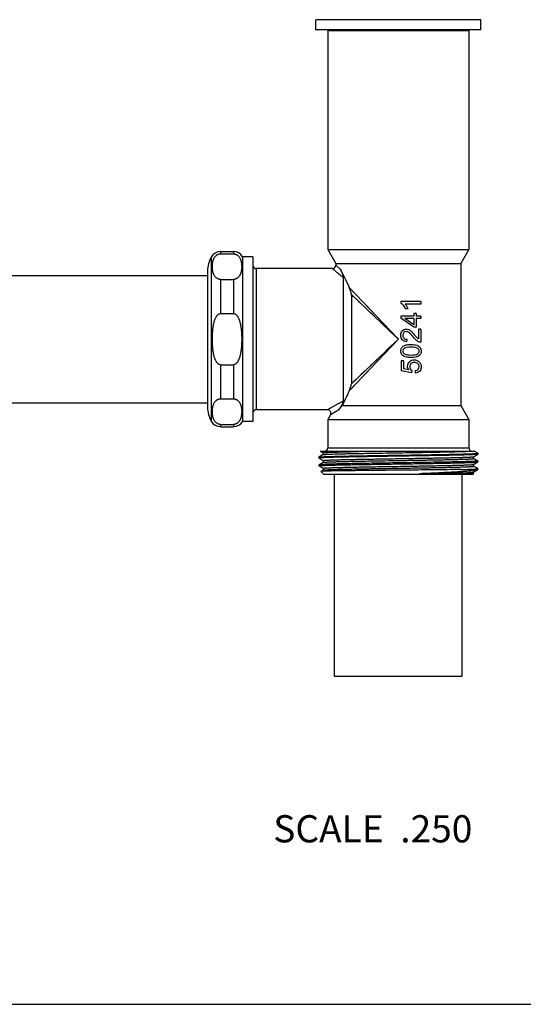
# Model space of a CAD drawing. Units: inches. Extents: x 0 to 11, y 0 to 8.5.
# Drawn here: x 4.4 to 5.9, y 0 to 2.9 of the extents above; entities that cross this region are included whole.
import ezdxf

# ---------------------------------------------------------------- set-up
doc = ezdxf.new("R2010")
doc.units = ezdxf.units.IN
doc.header["$LTSCALE"] = 0.605
doc.header["$MEASUREMENT"] = 0
doc.layers.get('0').update_dxf_attribs({"linetype": 'CONTINUOUS'})
doc.layers.add('ALL_FEATURES', color=7, linetype='CONTINUOUS')
doc.styles.get("Standard").update_dxf_attribs({"font": 'txt', "width": 0.8})

msp = doc.modelspace()

# ---------------------------------------------------------------- linework, layer by layer
at = {"color": 7, "linetype": 'Continuous'}
for p, q in [((5.3494, 2.865), (5.7644, 2.865)), ((5.3494, 2.865), (5.3494, 2.2208)), ((5.7644, 2.865), (5.7644, 2.2208)), ((5.3494, 2.2208), (5.7644, 2.2208)), ((5.3494, 2.2208), (5.3732, 2.1796)), ((5.7644, 2.2208), (5.7407, 2.1796)), ((5.3732, 2.1796), (5.7407, 2.1796)), ((5.3732, 2.1796), (5.3732, 2.1742)), ((5.3861, 2.1622), (5.3732, 2.1742)), ((5.7407, 2.1796), (5.7407, 1.7619)), ((4.3455, 2.1442), (4.9958, 2.1442)), ((5.3632, 2.1642), (5.1389, 2.1642)), ((5.1389, 2.1642), (5.1389, 1.7492)), ((5.3949, 2.1378), (5.3949, 1.7748)), ((5.5521, 1.9618), (5.4124, 2.1091)), ((5.4253, 2.0816), (5.4187, 2.0878)), ((5.5519, 1.9615), (5.4187, 2.0878)), ((5.4187, 2.0878), (5.4187, 1.8256)), ((5.4418, 2.0781), (5.4352, 2.0851)), ((5.4562, 2.0523), (5.4398, 2.0678)), ((5.6232, 2.0673), (5.5639, 2.0673)), ((5.5639, 2.0673), (5.5639, 2.0626)), ((5.6232, 2.06), (5.577, 2.06)), ((5.6232, 2.0673), (5.6232, 2.06)), ((5.5857, 2.0455), (5.5787, 2.0455)), ((5.609, 2.0326), (5.6024, 2.0326)), ((5.6024, 2.0326), (5.6024, 2.0246)), ((5.609, 2.0326), (5.609, 2.0246)), ((5.6024, 2.0246), (5.5642, 2.0246)), ((5.5642, 2.0246), (5.5642, 2.0187)), ((5.6024, 1.9918), (5.5642, 2.0187)), ((5.6024, 2.0174), (5.5758, 2.0174)), ((5.6024, 1.9989), (5.5758, 2.0174)), ((5.6024, 2.0174), (5.6024, 1.9989)), ((5.6232, 2.0246), (5.609, 2.0246)), ((5.6232, 2.0174), (5.609, 2.0174)), ((5.609, 2.0174), (5.609, 1.9918)), ((5.6232, 2.0246), (5.6232, 2.0174)), ((5.609, 1.9918), (5.6024, 1.9918)), ((5.6232, 1.9864), (5.6162, 1.9864)), ((5.6162, 1.9864), (5.6162, 1.9574)), ((5.6232, 1.9864), (5.6232, 1.9474)), ((5.4124, 1.8044), (5.5569, 1.9567)), ((5.4187, 1.8256), (5.5569, 1.9567)), ((5.5569, 1.9567), (5.5519, 1.9615)), ((5.5569, 1.9567), (5.5521, 1.9618)), ((5.5817, 1.9562), (5.581, 1.9488)), ((5.5719, 1.893), (5.565, 1.893)), ((5.565, 1.893), (5.565, 1.8636)), ((5.5719, 1.893), (5.5719, 1.8694)), ((5.4489, 1.8428), (5.4642, 1.859)), ((5.5953, 1.8579), (5.565, 1.8636)), ((5.5877, 1.8662), (5.5719, 1.8694)), ((5.5962, 1.8647), (5.5953, 1.8579)), ((5.6077, 1.8566), (5.6071, 1.8642)), ((5.4175, 1.8098), (5.4352, 1.8284)), ((5.4253, 1.8319), (5.4324, 1.8386)), ((4.3455, 1.7692), (4.9958, 1.7692)), ((5.3485, 1.7492), (5.1389, 1.7492)), ((5.3814, 1.7491), (5.3916, 1.7619)), ((5.3916, 1.7619), (5.7407, 1.7619)), ((5.7407, 1.7619), (5.7644, 1.7207)), ((5.3572, 1.7342), (5.3494, 1.7207)), ((5.3494, 1.7207), (5.7644, 1.7207)), ((5.3494, 1.7207), (5.3494, 1.6372)), ((5.7644, 1.7207), (5.7644, 1.6372)), ((5.327, 1.6272), (5.7802, 1.6272)), ((5.327, 1.6272), (5.3356, 1.6223)), ((5.3355, 1.6224), (5.3355, 1.6169)), ((5.3494, 1.6372), (5.7644, 1.6372)), ((5.4393, 1.626), (5.5054, 1.6272)), ((5.7906, 1.6212), (5.7802, 1.6272)), ((5.3356, 1.617), (5.3232, 1.6098)), ((5.3232, 1.6097), (5.3232, 1.6098)), ((5.3232, 1.6097), (5.3232, 1.6068)), ((5.3232, 1.6067), (5.3356, 1.5996)), ((5.3356, 1.5942), (5.3232, 1.5871)), ((5.3355, 1.5997), (5.3355, 1.5941)), ((5.7783, 1.6109), (5.7906, 1.618)), ((5.7906, 1.5985), (5.7783, 1.6056)), ((5.7783, 1.5882), (5.7906, 1.5953)), ((5.7784, 1.6055), (5.7784, 1.611)), ((5.7907, 1.6211), (5.7906, 1.6212)), ((5.7907, 1.6181), (5.7906, 1.618)), ((5.7906, 1.5953), (5.7907, 1.5954)), ((5.7907, 1.6211), (5.7907, 1.6181)), ((5.7907, 1.5984), (5.7907, 1.5954)), ((5.3232, 1.5871), (5.3232, 1.587)), ((5.3232, 1.587), (5.3232, 1.584)), ((5.3232, 1.5839), (5.3356, 1.5768)), ((5.3356, 1.5715), (5.3288, 1.5676)), ((5.3382, 1.5582), (5.3288, 1.5676)), ((5.3288, 1.5676), (5.3288, 1.5676)), ((5.3355, 1.5769), (5.3355, 1.5714)), ((5.7394, 1.5732), (5.7907, 1.5732)), ((5.7906, 1.5758), (5.7783, 1.5829)), ((5.7783, 1.5655), (5.7891, 1.5717)), ((5.7784, 1.5828), (5.7784, 1.5883)), ((5.7784, 1.5609), (5.7784, 1.5656)), ((5.7893, 1.5719), (5.7891, 1.5717)), ((5.7894, 1.5719), (5.7893, 1.5719)), ((5.7894, 1.5719), (5.7907, 1.5732)), ((5.7907, 1.5757), (5.7906, 1.5758)), ((5.7907, 1.5757), (5.7907, 1.5732)), ((5.7757, 1.5582), (5.3382, 1.5582)), ((5.3694, 0.9657), (5.3694, 1.5582)), ((5.7784, 1.5609), (5.6187, 1.5609)), ((5.7444, 0.9657), (5.7444, 1.5582)), ((5.7757, 1.5582), (5.7784, 1.5609)), ((5.3694, 0.9657), (5.7444, 0.9657)), ((0, 0), (11, 0))]:
    msp.add_line(p, q, dxfattribs=at)
for points in [[(5.4723, 2.0459), (5.4641, 2.0545), (5.4563, 2.0628)], [(5.4938, 2.0165), (5.4839, 2.026), (5.4742, 2.0351), (5.465, 2.0439), (5.4562, 2.0523)], [(5.4991, 2.0177), (5.4899, 2.0274), (5.4809, 2.0368)], [(5.5569, 1.9567), (5.5464, 1.9667), (5.5359, 1.9766), (5.5253, 1.9867), (5.5147, 1.9967), (5.5041, 2.0068)], [(5.5569, 1.9567), (5.5473, 1.9669), (5.5377, 1.9771), (5.528, 1.9872), (5.5182, 1.9975), (5.5085, 2.0077)], [(5.5043, 1.9068), (5.5149, 1.9168), (5.5255, 1.9269), (5.536, 1.9369), (5.5464, 1.9468), (5.5569, 1.9567)], [(5.5087, 1.9058), (5.5184, 1.9161), (5.5281, 1.9263), (5.5378, 1.9365), (5.5474, 1.9466), (5.5569, 1.9567)], [(5.4642, 1.859), (5.4724, 1.8676), (5.481, 1.8767), (5.49, 1.8861), (5.4992, 1.8958)], [(5.4743, 1.8784), (5.484, 1.8875), (5.4939, 1.897)], [(5.4478, 1.8533), (5.4562, 1.8612), (5.465, 1.8696)]]:
    msp.add_lwpolyline(points, dxfattribs=at)
for centre, start, end in [((5.3394, 2.865), 0, 8.6384), ((5.7744, 2.865), 171.3616, 180), ((5.1389, 2.1742), 180, 270), ((5.3632, 2.1742), 269.9985, 0.0015), ((5.1389, 1.7392), 90, 180), ((5.3485, 1.7392), 329.9982, 90.0016), ((5.3394, 1.6372), 270, 360), ((5.7744, 1.6372), 180, 262.5)]:
    msp.add_arc(centre, 0.01, start, end, dxfattribs=at)
for points, knots in [([(5.3949, 2.1378), (5.3926, 2.1396), (5.3882, 2.1432), (5.3829, 2.1476), (5.3791, 2.1508), (5.3764, 2.153), (5.374, 2.155), (5.3718, 2.1569), (5.3699, 2.1585), (5.3681, 2.16), (5.3669, 2.1611), (5.366, 2.1618), (5.3654, 2.1623), (5.3649, 2.1628), (5.3644, 2.1631), (5.364, 2.1635), (5.3637, 2.1637), (5.3635, 2.1639), (5.3634, 2.164), (5.3633, 2.1641), (5.3632, 2.1641), (5.3632, 2.1642), (5.3632, 2.1642), (5.3632, 2.1642), (5.3632, 2.1642), (5.3632, 2.1642)], [0, 0, 0, 0, 0.215244, 0.410047, 0.49893, 0.581679, 0.657942, 0.727364, 0.789603, 0.844331, 0.891232, 0.911661, 0.930034, 0.946319, 0.960483, 0.972502, 0.982363, 0.990055, 0.993083, 0.995565, 0.9975, 0.998884, 0.99937, 0.999718, 1, 1, 1, 1]), ([(5.3861, 2.1622), (5.3904, 2.1541), (5.3995, 2.1365), (5.408, 2.1187), (5.4124, 2.1091)], [0, 0, 0, 0, 0.463157, 1, 1, 1, 1]), ([(5.3861, 2.1622), (5.3872, 2.1602), (5.3887, 2.1571), (5.3905, 2.153), (5.3918, 2.1498), (5.3929, 2.1467), (5.3938, 2.1441), (5.3943, 2.1421), (5.3946, 2.1406), (5.3948, 2.1392), (5.3949, 2.1382), (5.3949, 2.1378)], [0, 0, 0, 0, 0.261836, 0.391877, 0.521066, 0.64861, 0.773079, 0.833437, 0.891918, 0.947801, 1, 1, 1, 1]), ([(5.4187, 2.0878), (5.4187, 2.0887), (5.4185, 2.0904), (5.4181, 2.0929), (5.4174, 2.0956), (5.4164, 2.0992), (5.4147, 2.1037), (5.4132, 2.1073), (5.4124, 2.1091)], [0, 0, 0, 0, 0.111136, 0.22911, 0.351497, 0.477033, 0.734853, 1, 1, 1, 1]), ([(5.4124, 1.8044), (5.4132, 1.8062), (5.4147, 1.8097), (5.4164, 1.8143), (5.4174, 1.8179), (5.4181, 1.8205), (5.4185, 1.8231), (5.4187, 1.8248), (5.4187, 1.8256)], [0, 0, 0, 0, 0.265148, 0.522968, 0.648503, 0.77089, 0.888864, 1, 1, 1, 1]), ([(5.4124, 1.8044), (5.409, 1.7968), (5.4022, 1.7826), (5.3951, 1.7685), (5.3916, 1.7619)], [0, 0, 0, 0, 0.523823, 1, 1, 1, 1]), ([(5.3485, 1.7492), (5.3485, 1.7492), (5.3486, 1.7492), (5.3486, 1.7493), (5.3487, 1.7493), (5.3488, 1.7494), (5.3489, 1.7494), (5.3491, 1.7496), (5.3494, 1.7498), (5.3499, 1.75), (5.3505, 1.7504), (5.3512, 1.7508), (5.352, 1.7513), (5.3529, 1.7518), (5.3543, 1.7526), (5.3563, 1.7537), (5.3589, 1.7552), (5.3618, 1.7569), (5.3651, 1.7588), (5.3686, 1.7607), (5.3724, 1.7629), (5.378, 1.7659), (5.3855, 1.77), (5.3917, 1.7732), (5.3949, 1.7748)], [0, 0, 0, 0, 0.000306, 0.00121, 0.002711, 0.004804, 0.007489, 0.010762, 0.019064, 0.029691, 0.042621, 0.057817, 0.075224, 0.094786, 0.116449, 0.165852, 0.222953, 0.287218, 0.358114, 0.435126, 0.51778, 0.605607, 0.794973, 1, 1, 1, 1]), ([(5.3949, 1.7748), (5.3949, 1.7744), (5.3948, 1.7735), (5.3945, 1.7721), (5.394, 1.7707), (5.3934, 1.7692), (5.3928, 1.7676), (5.3918, 1.7655), (5.3904, 1.7627), (5.3885, 1.7594), (5.3864, 1.7561), (5.3845, 1.7532), (5.3828, 1.7509), (5.3819, 1.7497), (5.3815, 1.7492)], [0, 0, 0, 0, 0.043033, 0.091598, 0.144188, 0.199823, 0.257835, 0.317786, 0.442407, 0.572417, 0.707686, 0.849256, 0.923205, 1, 1, 1, 1]), ([(5.3572, 1.7342), (5.3572, 1.7342), (5.3572, 1.7342), (5.3572, 1.7342), (5.3573, 1.7343), (5.3573, 1.7343), (5.3574, 1.7343), (5.3575, 1.7344), (5.3576, 1.7345), (5.3579, 1.7346), (5.3582, 1.7348), (5.3585, 1.735), (5.359, 1.7354), (5.3599, 1.7359), (5.361, 1.7366), (5.3623, 1.7374), (5.3638, 1.7384), (5.3654, 1.7394), (5.3673, 1.7405), (5.3693, 1.7418), (5.3723, 1.7436), (5.3763, 1.7461), (5.3797, 1.7481), (5.3814, 1.7491)], [0, 0, 0, 0, 0.00028, 0.001107, 0.002478, 0.004393, 0.006849, 0.009846, 0.017457, 0.027214, 0.039107, 0.053123, 0.069251, 0.107732, 0.154293, 0.208674, 0.270609, 0.339802, 0.415931, 0.498674, 0.587708, 0.783308, 1, 1, 1, 1]), ([(5.3355, 1.6224), (5.3355, 1.6224), (5.3355, 1.6224), (5.3355, 1.6225), (5.3356, 1.6225), (5.3357, 1.6226), (5.3359, 1.6226), (5.3362, 1.6227), (5.3365, 1.6227), (5.3368, 1.6228), (5.3374, 1.6229), (5.3383, 1.623), (5.3395, 1.6231), (5.3409, 1.6232), (5.3426, 1.6233), (5.3444, 1.6234), (5.3473, 1.6236), (5.3515, 1.6238), (5.357, 1.624), (5.3634, 1.6242), (5.3706, 1.6245), (5.3785, 1.6247), (5.3871, 1.6249), (5.3964, 1.6251), (5.4063, 1.6254), (5.4207, 1.6257), (5.4318, 1.6259), (5.4393, 1.626)], [0, 0, 0, 0, 0.000611, 0.001042, 0.001582, 0.003019, 0.004956, 0.007406, 0.010374, 0.013864, 0.017877, 0.027472, 0.039156, 0.052916, 0.068742, 0.08662, 0.106537, 0.152405, 0.206151, 0.267576, 0.336433, 0.412441, 0.495308, 0.584697, 0.680253, 0.781604, 1, 1, 1, 1]), ([(5.3356, 1.617), (5.3356, 1.617), (5.3358, 1.617), (5.3361, 1.6171), (5.3365, 1.6172), (5.337, 1.6173), (5.3376, 1.6174), (5.3387, 1.6175), (5.3403, 1.6176), (5.3425, 1.6178), (5.3451, 1.6179), (5.3482, 1.6181), (5.3516, 1.6182), (5.3555, 1.6184), (5.3615, 1.6186), (5.3698, 1.6189), (5.381, 1.6192), (5.3935, 1.6195), (5.4073, 1.6199), (5.4223, 1.6202), (5.4383, 1.6205), (5.4553, 1.6208), (5.4731, 1.6211), (5.4979, 1.6216), (5.53, 1.6221), (5.5688, 1.6227), (5.6072, 1.6234), (5.644, 1.624), (5.6781, 1.6246), (5.7085, 1.6252), (5.7309, 1.6258), (5.7462, 1.6262), (5.7556, 1.6265), (5.7633, 1.6269), (5.768, 1.6271), (5.77, 1.6272)], [0, 0, 0, 0, 0.000481, 0.0012, 0.002162, 0.00337, 0.004825, 0.006526, 0.010666, 0.015782, 0.021867, 0.02891, 0.036897, 0.045811, 0.055637, 0.077944, 0.103641, 0.132529, 0.164379, 0.198942, 0.235946, 0.2751, 0.316097, 0.358615, 0.446866, 0.537083, 0.626436, 0.712121, 0.791449, 0.861931, 0.921358, 0.946325, 0.967865, 0.985806, 1, 1, 1, 1]), ([(5.3232, 1.6098), (5.3233, 1.6099), (5.3235, 1.6099), (5.3239, 1.61), (5.3244, 1.6101), (5.325, 1.6102), (5.3258, 1.6103), (5.3271, 1.6104), (5.329, 1.6106), (5.3318, 1.6107), (5.3351, 1.6109), (5.3389, 1.6111), (5.3433, 1.6113), (5.3481, 1.6114), (5.3535, 1.6116), (5.3593, 1.6118), (5.368, 1.612), (5.3799, 1.6123), (5.3955, 1.6127), (5.4126, 1.613), (5.431, 1.6134), (5.4507, 1.6137), (5.4714, 1.6141), (5.4928, 1.6144), (5.5149, 1.6148), (5.5374, 1.6151), (5.56, 1.6155), (5.5827, 1.6158), (5.605, 1.6162), (5.627, 1.6165), (5.6482, 1.6169), (5.6686, 1.6172), (5.688, 1.6176), (5.7061, 1.6179), (5.7228, 1.6183), (5.7357, 1.6186), (5.7453, 1.6188), (5.7518, 1.619), (5.7578, 1.6192), (5.7634, 1.6193), (5.7684, 1.6195), (5.773, 1.6197), (5.7771, 1.6199), (5.7806, 1.62), (5.7836, 1.6202), (5.7861, 1.6204), (5.7878, 1.6205), (5.7889, 1.6207), (5.7895, 1.6207), (5.7899, 1.6208), (5.7902, 1.6209), (5.7904, 1.6209), (5.7905, 1.621), (5.7906, 1.621), (5.7907, 1.6211), (5.7907, 1.6211)], [0, 0, 0, 0, 0.00051, 0.001303, 0.002384, 0.003756, 0.005419, 0.007373, 0.012153, 0.018084, 0.025153, 0.033344, 0.042641, 0.053018, 0.064452, 0.076917, 0.090384, 0.120188, 0.153587, 0.190262, 0.229867, 0.272028, 0.316344, 0.362398, 0.409752, 0.45796, 0.506564, 0.555104, 0.603122, 0.650163, 0.69578, 0.739544, 0.781039, 0.819873, 0.855679, 0.888117, 0.902976, 0.916882, 0.9298, 0.9417, 0.952556, 0.96234, 0.97103, 0.978605, 0.985049, 0.990347, 0.994486, 0.99612, 0.997462, 0.998514, 0.998932, 0.999278, 0.999553, 0.999761, 1, 1, 1, 1]), ([(5.7906, 1.618), (5.7905, 1.618), (5.7903, 1.6179), (5.79, 1.6178), (5.7895, 1.6178), (5.7888, 1.6177), (5.788, 1.6176), (5.7867, 1.6175), (5.7848, 1.6173), (5.782, 1.6171), (5.7787, 1.617), (5.7749, 1.6168), (5.7705, 1.6166), (5.7657, 1.6164), (5.7604, 1.6163), (5.7545, 1.6161), (5.7458, 1.6158), (5.7339, 1.6155), (5.7183, 1.6152), (5.7012, 1.6148), (5.6828, 1.6145), (5.6631, 1.6141), (5.6425, 1.6138), (5.621, 1.6134), (5.5989, 1.6131), (5.5764, 1.6127), (5.5538, 1.6124), (5.5312, 1.612), (5.5088, 1.6117), (5.4868, 1.6113), (5.4656, 1.611), (5.4452, 1.6106), (5.4258, 1.6103), (5.4077, 1.6099), (5.391, 1.6096), (5.3781, 1.6093), (5.3686, 1.6091), (5.3621, 1.6089), (5.356, 1.6087), (5.3505, 1.6085), (5.3454, 1.6084), (5.3408, 1.6082), (5.3368, 1.608), (5.3332, 1.6078), (5.3302, 1.6077), (5.3281, 1.6075), (5.3266, 1.6074), (5.3257, 1.6073), (5.3249, 1.6072), (5.3243, 1.6071), (5.3239, 1.6071), (5.3236, 1.607), (5.3234, 1.6069), (5.3233, 1.6069), (5.3232, 1.6069), (5.3232, 1.6068), (5.3232, 1.6068)], [0, 0, 0, 0, 0.000509, 0.001301, 0.002383, 0.003755, 0.005418, 0.007372, 0.01215, 0.018081, 0.02515, 0.033341, 0.042636, 0.053013, 0.064448, 0.076912, 0.090378, 0.120183, 0.153581, 0.190255, 0.22986, 0.27202, 0.316337, 0.362391, 0.409746, 0.457953, 0.506558, 0.555098, 0.603117, 0.650157, 0.695776, 0.73954, 0.781036, 0.819871, 0.855676, 0.888116, 0.902975, 0.91688, 0.929799, 0.9417, 0.952554, 0.962339, 0.97103, 0.978605, 0.985048, 0.990347, 0.992562, 0.994487, 0.99612, 0.997462, 0.998514, 0.998931, 0.999277, 0.999553, 0.999761, 1, 1, 1, 1]), ([(5.7907, 1.5984), (5.7907, 1.5983), (5.7906, 1.5983), (5.7905, 1.5982), (5.7904, 1.5982), (5.7902, 1.5982), (5.7899, 1.5981), (5.7895, 1.598), (5.7889, 1.5979), (5.7881, 1.5979), (5.7872, 1.5978), (5.7858, 1.5976), (5.7836, 1.5975), (5.7806, 1.5973), (5.7771, 1.5971), (5.773, 1.597), (5.7684, 1.5968), (5.7634, 1.5966), (5.7578, 1.5964), (5.7518, 1.5963), (5.7453, 1.5961), (5.7357, 1.5958), (5.7228, 1.5956), (5.7061, 1.5952), (5.688, 1.5949), (5.6686, 1.5945), (5.6482, 1.5942), (5.627, 1.5938), (5.605, 1.5935), (5.5827, 1.5931), (5.56, 1.5928), (5.5374, 1.5924), (5.5149, 1.5921), (5.4928, 1.5917), (5.4714, 1.5914), (5.4507, 1.591), (5.431, 1.5907), (5.4126, 1.5903), (5.3955, 1.59), (5.3799, 1.5896), (5.368, 1.5893), (5.3593, 1.5891), (5.3535, 1.5889), (5.3481, 1.5887), (5.3433, 1.5885), (5.3389, 1.5884), (5.3351, 1.5882), (5.3318, 1.588), (5.329, 1.5878), (5.3271, 1.5877), (5.3258, 1.5876), (5.325, 1.5875), (5.3244, 1.5874), (5.3239, 1.5873), (5.3235, 1.5872), (5.3233, 1.5872), (5.3232, 1.5871)], [0, 0, 0, 0, 0.000239, 0.000447, 0.000723, 0.001069, 0.001486, 0.002538, 0.00388, 0.005513, 0.007437, 0.009653, 0.014951, 0.021394, 0.028969, 0.03766, 0.047444, 0.058299, 0.0702, 0.083118, 0.097022, 0.111882, 0.14432, 0.180126, 0.21896, 0.260455, 0.304218, 0.349835, 0.396875, 0.444894, 0.493436, 0.542042, 0.590251, 0.637605, 0.683658, 0.727974, 0.770135, 0.80974, 0.846416, 0.879814, 0.909619, 0.923084, 0.93555, 0.946984, 0.957361, 0.966656, 0.974849, 0.981917, 0.987848, 0.992627, 0.994582, 0.996245, 0.997616, 0.998697, 0.99949, 1, 1, 1, 1]), ([(5.3232, 1.584), (5.3232, 1.5841), (5.3232, 1.5841), (5.3233, 1.5842), (5.3234, 1.5842), (5.3236, 1.5843), (5.3239, 1.5843), (5.3243, 1.5844), (5.3249, 1.5845), (5.3257, 1.5846), (5.3266, 1.5847), (5.3281, 1.5848), (5.3302, 1.5849), (5.3332, 1.5851), (5.3368, 1.5853), (5.3408, 1.5855), (5.3454, 1.5856), (5.3505, 1.5858), (5.356, 1.586), (5.3621, 1.5862), (5.3686, 1.5863), (5.3781, 1.5866), (5.391, 1.5869), (5.4077, 1.5872), (5.4258, 1.5876), (5.4452, 1.5879), (5.4656, 1.5883), (5.4868, 1.5886), (5.5088, 1.589), (5.5312, 1.5893), (5.5538, 1.5897), (5.5764, 1.59), (5.5989, 1.5904), (5.621, 1.5907), (5.6425, 1.5911), (5.6631, 1.5914), (5.6828, 1.5918), (5.7012, 1.5921), (5.7183, 1.5925), (5.7339, 1.5928), (5.7458, 1.5931), (5.7545, 1.5934), (5.7604, 1.5935), (5.7657, 1.5937), (5.7705, 1.5939), (5.7749, 1.5941), (5.7787, 1.5942), (5.782, 1.5944), (5.7848, 1.5946), (5.7867, 1.5947), (5.788, 1.5949), (5.7888, 1.5949), (5.7895, 1.595), (5.79, 1.5951), (5.7903, 1.5952), (5.7905, 1.5953), (5.7906, 1.5953)], [0, 0, 0, 0, 0.000239, 0.000447, 0.000723, 0.001069, 0.001486, 0.002538, 0.00388, 0.005513, 0.007437, 0.009653, 0.014951, 0.021394, 0.028969, 0.03766, 0.047444, 0.058298, 0.070199, 0.083118, 0.097022, 0.111881, 0.14432, 0.180126, 0.21896, 0.260455, 0.304218, 0.349835, 0.396875, 0.444894, 0.493436, 0.542042, 0.590251, 0.637606, 0.683658, 0.727974, 0.770135, 0.80974, 0.846416, 0.879814, 0.909619, 0.923084, 0.93555, 0.946984, 0.957361, 0.966656, 0.974849, 0.981917, 0.987848, 0.992627, 0.994582, 0.996245, 0.997616, 0.998697, 0.99949, 1, 1, 1, 1]), ([(5.3355, 1.5997), (5.3355, 1.5997), (5.3355, 1.5998), (5.3356, 1.5998), (5.3357, 1.5998), (5.3359, 1.5999), (5.3361, 1.5999), (5.3366, 1.6), (5.3371, 1.6001), (5.3382, 1.6002), (5.3398, 1.6004), (5.3421, 1.6006), (5.345, 1.6007), (5.3483, 1.6009), (5.3522, 1.6011), (5.3565, 1.6013), (5.3613, 1.6014), (5.3666, 1.6016), (5.3723, 1.6018), (5.3784, 1.602), (5.3875, 1.6022), (5.3997, 1.6025), (5.4155, 1.6028), (5.4327, 1.6032), (5.451, 1.6035), (5.4703, 1.6039), (5.4904, 1.6042), (5.5112, 1.6046), (5.5324, 1.6049), (5.5609, 1.6054), (5.5894, 1.6059), (5.6174, 1.6063), (5.6378, 1.6067), (5.6573, 1.607), (5.676, 1.6074), (5.6935, 1.6077), (5.7097, 1.6081), (5.7244, 1.6084), (5.7357, 1.6087), (5.744, 1.609), (5.7495, 1.6092), (5.7546, 1.6093), (5.7592, 1.6095), (5.7633, 1.6097), (5.7669, 1.6099), (5.7701, 1.61), (5.7727, 1.6102), (5.7746, 1.6104), (5.7758, 1.6105), (5.7766, 1.6106), (5.7772, 1.6106), (5.7777, 1.6107), (5.778, 1.6108), (5.7782, 1.6109), (5.7783, 1.6109)], [0, 0, 0, 0, 0.000248, 0.000458, 0.000735, 0.001082, 0.0015, 0.002553, 0.003895, 0.005528, 0.009666, 0.01496, 0.021399, 0.028967, 0.037651, 0.047427, 0.058271, 0.070162, 0.083069, 0.096962, 0.111807, 0.144219, 0.179993, 0.218796, 0.260258, 0.303989, 0.349575, 0.396584, 0.444573, 0.493087, 0.589856, 0.637197, 0.683241, 0.727555, 0.769718, 0.809333, 0.846024, 0.879446, 0.909281, 0.922766, 0.93525, 0.946706, 0.957107, 0.966428, 0.974646, 0.981744, 0.987706, 0.992517, 0.994488, 0.996168, 0.997558, 0.998658, 0.99947, 1, 1, 1, 1]), ([(5.3356, 1.5942), (5.3356, 1.5943), (5.3358, 1.5943), (5.3362, 1.5944), (5.3366, 1.5945), (5.3372, 1.5946), (5.338, 1.5947), (5.3392, 1.5948), (5.3411, 1.595), (5.3437, 1.5951), (5.3469, 1.5953), (5.3505, 1.5955), (5.3546, 1.5956), (5.3592, 1.5958), (5.3643, 1.596), (5.3698, 1.5962), (5.3781, 1.5964), (5.3894, 1.5967), (5.4042, 1.5971), (5.4204, 1.5974), (5.4379, 1.5978), (5.4565, 1.5981), (5.4761, 1.5985), (5.4964, 1.5988), (5.5245, 1.5993), (5.5529, 1.5997), (5.5815, 1.6002), (5.6027, 1.6006), (5.6234, 1.6009), (5.6435, 1.6013), (5.6629, 1.6016), (5.6812, 1.602), (5.6983, 1.6023), (5.7141, 1.6027), (5.7264, 1.603), (5.7354, 1.6032), (5.7415, 1.6034), (5.7473, 1.6035), (5.7525, 1.6037), (5.7573, 1.6039), (5.7616, 1.6041), (5.7655, 1.6042), (5.7688, 1.6044), (5.7717, 1.6046), (5.774, 1.6048), (5.7756, 1.6049), (5.7767, 1.605), (5.7773, 1.6051), (5.7777, 1.6052), (5.7779, 1.6053), (5.7781, 1.6053), (5.7782, 1.6054), (5.7783, 1.6054), (5.7784, 1.6055), (5.7784, 1.6055)], [0, 0, 0, 0, 0.00053, 0.001342, 0.002441, 0.003831, 0.005511, 0.007482, 0.012294, 0.018255, 0.025352, 0.033572, 0.042893, 0.053293, 0.064749, 0.077234, 0.090718, 0.120554, 0.153976, 0.190667, 0.230282, 0.272445, 0.316758, 0.362803, 0.410143, 0.506913, 0.555427, 0.603416, 0.650425, 0.696011, 0.739742, 0.781204, 0.820006, 0.855782, 0.888192, 0.903038, 0.916932, 0.929839, 0.941728, 0.952574, 0.96235, 0.971032, 0.978601, 0.985041, 0.990335, 0.994472, 0.996105, 0.997448, 0.998501, 0.998919, 0.999266, 0.999543, 0.999753, 1, 1, 1, 1]), ([(5.7394, 1.5732), (5.7313, 1.5731), (5.714, 1.5729), (5.6864, 1.5725), (5.6559, 1.5722), (5.6232, 1.5718), (5.589, 1.5715), (5.5542, 1.5711), (5.5195, 1.5708), (5.4856, 1.5704), (5.4584, 1.5702), (5.4376, 1.5699), (5.4231, 1.5697), (5.4093, 1.5696), (5.3964, 1.5694), (5.3845, 1.5692), (5.3735, 1.569), (5.3637, 1.5689), (5.355, 1.5687), (5.3485, 1.5685), (5.3439, 1.5684), (5.3409, 1.5683), (5.3383, 1.5683), (5.3359, 1.5682), (5.3339, 1.5681), (5.3323, 1.568), (5.3311, 1.5679), (5.3303, 1.5679), (5.3299, 1.5678), (5.3295, 1.5678), (5.3292, 1.5677), (5.329, 1.5677), (5.3289, 1.5676), (5.3288, 1.5676)], [0, 0, 0, 0, 0.059024, 0.126714, 0.201531, 0.281784, 0.365642, 0.451187, 0.536447, 0.61945, 0.69827, 0.735532, 0.77107, 0.804673, 0.836144, 0.865295, 0.891956, 0.915966, 0.937185, 0.955483, 0.963503, 0.970753, 0.977221, 0.982899, 0.987778, 0.991851, 0.995112, 0.996436, 0.997555, 0.99847, 0.999182, 0.99969, 1, 1, 1, 1]), ([(5.3355, 1.5769), (5.3355, 1.577), (5.3355, 1.577), (5.3356, 1.5771), (5.3357, 1.5771), (5.3359, 1.5772), (5.3361, 1.5772), (5.3366, 1.5773), (5.3371, 1.5774), (5.3382, 1.5775), (5.3398, 1.5777), (5.3421, 1.5778), (5.345, 1.578), (5.3483, 1.5782), (5.3522, 1.5784), (5.3565, 1.5785), (5.3613, 1.5787), (5.3666, 1.5789), (5.3723, 1.5791), (5.3784, 1.5792), (5.3875, 1.5795), (5.3997, 1.5798), (5.4155, 1.5801), (5.4327, 1.5805), (5.451, 1.5808), (5.4703, 1.5812), (5.4904, 1.5815), (5.5112, 1.5819), (5.5324, 1.5822), (5.5609, 1.5827), (5.5894, 1.5831), (5.6174, 1.5836), (5.6378, 1.584), (5.6573, 1.5843), (5.676, 1.5847), (5.6935, 1.585), (5.7097, 1.5854), (5.7244, 1.5857), (5.7357, 1.586), (5.744, 1.5863), (5.7495, 1.5864), (5.7546, 1.5866), (5.7592, 1.5868), (5.7633, 1.587), (5.7669, 1.5871), (5.7701, 1.5873), (5.7727, 1.5875), (5.7746, 1.5876), (5.7758, 1.5878), (5.7766, 1.5878), (5.7772, 1.5879), (5.7777, 1.588), (5.778, 1.5881), (5.7782, 1.5882), (5.7783, 1.5882)], [0, 0, 0, 0, 0.000247, 0.000457, 0.000734, 0.001081, 0.001499, 0.002552, 0.003895, 0.005528, 0.009665, 0.014959, 0.021399, 0.028968, 0.03765, 0.047426, 0.058272, 0.070161, 0.083068, 0.096961, 0.111808, 0.144218, 0.179994, 0.218796, 0.260258, 0.303989, 0.349575, 0.396584, 0.444573, 0.493087, 0.589857, 0.637197, 0.683242, 0.727555, 0.769719, 0.809333, 0.846025, 0.879446, 0.909282, 0.922766, 0.935251, 0.946707, 0.957107, 0.966428, 0.974648, 0.981745, 0.987706, 0.992518, 0.994489, 0.99617, 0.997559, 0.998658, 0.99947, 1, 1, 1, 1]), ([(5.3356, 1.5715), (5.3356, 1.5715), (5.3358, 1.5716), (5.3362, 1.5717), (5.3366, 1.5718), (5.3372, 1.5719), (5.338, 1.5719), (5.3392, 1.5721), (5.3411, 1.5722), (5.3437, 1.5724), (5.3469, 1.5726), (5.3505, 1.5727), (5.3546, 1.5729), (5.3592, 1.5731), (5.3643, 1.5733), (5.3698, 1.5734), (5.3781, 1.5737), (5.3894, 1.574), (5.4042, 1.5743), (5.4204, 1.5747), (5.4379, 1.575), (5.4565, 1.5754), (5.4761, 1.5757), (5.4964, 1.5761), (5.5245, 1.5766), (5.5529, 1.577), (5.5815, 1.5775), (5.6027, 1.5778), (5.6234, 1.5782), (5.6435, 1.5785), (5.6629, 1.5789), (5.6812, 1.5792), (5.6983, 1.5796), (5.7141, 1.5799), (5.7264, 1.5802), (5.7354, 1.5805), (5.7415, 1.5806), (5.7473, 1.5808), (5.7525, 1.581), (5.7573, 1.5812), (5.7616, 1.5813), (5.7655, 1.5815), (5.7688, 1.5817), (5.7717, 1.5819), (5.774, 1.582), (5.7756, 1.5822), (5.7767, 1.5823), (5.7773, 1.5824), (5.7777, 1.5825), (5.7779, 1.5825), (5.7781, 1.5826), (5.7782, 1.5826), (5.7783, 1.5827), (5.7784, 1.5827), (5.7784, 1.5828)], [0, 0, 0, 0, 0.00053, 0.001342, 0.002442, 0.003832, 0.005512, 0.007483, 0.012294, 0.018256, 0.025354, 0.033572, 0.042893, 0.053294, 0.06475, 0.077234, 0.090718, 0.120554, 0.153976, 0.190667, 0.230282, 0.272445, 0.316759, 0.362803, 0.410144, 0.506913, 0.555427, 0.603416, 0.650425, 0.696011, 0.739741, 0.781204, 0.820007, 0.855781, 0.888193, 0.903038, 0.916931, 0.929838, 0.941729, 0.952574, 0.962349, 0.971033, 0.978601, 0.98504, 0.990334, 0.994473, 0.996105, 0.997448, 0.9985, 0.998918, 0.999265, 0.999542, 0.999752, 1, 1, 1, 1]), ([(5.7891, 1.5717), (5.789, 1.5716), (5.7887, 1.5715), (5.7881, 1.5713), (5.7871, 1.571), (5.7857, 1.5707), (5.7839, 1.5704), (5.7818, 1.57), (5.7783, 1.5696), (5.7732, 1.569), (5.766, 1.5683), (5.7576, 1.5677), (5.748, 1.567), (5.7372, 1.5663), (5.7253, 1.5657), (5.7124, 1.565), (5.6986, 1.5643), (5.6785, 1.5634), (5.6518, 1.5622), (5.63, 1.5614), (5.6187, 1.5609)], [0, 0, 0, 0, 0.002149, 0.004759, 0.011401, 0.019979, 0.030511, 0.042997, 0.057428, 0.092061, 0.134257, 0.183786, 0.240383, 0.303714, 0.373418, 0.449077, 0.530241, 0.616402, 0.801589, 1, 1, 1, 1]), ([(5.6187, 1.5609), (5.6295, 1.5611), (5.6456, 1.5614), (5.6665, 1.5618), (5.6813, 1.562), (5.6952, 1.5623), (5.7084, 1.5626), (5.7206, 1.5629), (5.7317, 1.5632), (5.7418, 1.5635), (5.7508, 1.5637), (5.7575, 1.564), (5.7622, 1.5642), (5.7653, 1.5643), (5.7681, 1.5645), (5.7705, 1.5646), (5.7727, 1.5647), (5.7744, 1.5649), (5.7757, 1.565), (5.7766, 1.5651), (5.7771, 1.5652), (5.7775, 1.5653), (5.7778, 1.5653), (5.7781, 1.5654), (5.7782, 1.5654), (5.7783, 1.5655)], [0, 0, 0, 0, 0.204067, 0.300944, 0.393533, 0.481288, 0.563675, 0.640176, 0.710312, 0.773654, 0.829807, 0.878433, 0.899822, 0.91922, 0.936598, 0.951931, 0.965191, 0.97636, 0.985428, 0.989171, 0.992386, 0.995072, 0.997231, 0.998869, 1, 1, 1, 1]), ([(5.7394, 1.5732), (5.7433, 1.5733), (5.7506, 1.5735), (5.7595, 1.5738), (5.7658, 1.574), (5.77, 1.5741), (5.7739, 1.5743), (5.7773, 1.5744), (5.7804, 1.5746), (5.7831, 1.5747), (5.7853, 1.5749), (5.7872, 1.575), (5.7887, 1.5752), (5.7896, 1.5753), (5.7901, 1.5754), (5.7903, 1.5755), (5.7904, 1.5755), (5.7905, 1.5755), (5.7906, 1.5756), (5.7907, 1.5756), (5.7907, 1.5757)], [0, 0, 0, 0, 0.226856, 0.427052, 0.516596, 0.598882, 0.673783, 0.741174, 0.800931, 0.852962, 0.897185, 0.933521, 0.961902, 0.98231, 0.989539, 0.992418, 0.994813, 0.996734, 0.998202, 1, 1, 1, 1])]:
    msp.add_open_spline(points, degree=3, knots=knots, dxfattribs=at)
for points in [[(5.5718, 2.0562), (5.5691, 2.0592), (5.5665, 2.0613), (5.5639, 2.0626)], [(5.577, 2.06), (5.5787, 2.0583), (5.5803, 2.056), (5.582, 2.0532)], [(5.5787, 2.0455), (5.5768, 2.0496), (5.5745, 2.0531), (5.5718, 2.0562)], [(5.582, 2.0532), (5.5837, 2.0503), (5.5849, 2.0478), (5.5857, 2.0455)], [(5.5639, 1.9679), (5.5639, 1.9735), (5.5655, 1.9781), (5.5686, 1.9814)], [(5.5686, 1.9814), (5.5718, 1.9847), (5.5757, 1.9863), (5.5803, 1.9863)], [(5.5729, 1.9758), (5.5709, 1.9737), (5.5699, 1.971), (5.5699, 1.9677)], [(5.5801, 1.9789), (5.5773, 1.9789), (5.5749, 1.9778), (5.5729, 1.9758)], [(5.5889, 1.9755), (5.5858, 1.9777), (5.5829, 1.9789), (5.5801, 1.9789)], [(5.5803, 1.9863), (5.5827, 1.9863), (5.585, 1.9858), (5.5873, 1.9849)], [(5.5873, 1.9849), (5.5896, 1.9839), (5.592, 1.9823), (5.5945, 1.98)], [(5.6013, 1.9625), (5.5961, 1.9689), (5.5919, 1.9732), (5.5889, 1.9755)], [(5.5945, 1.98), (5.597, 1.9778), (5.6005, 1.9741), (5.6048, 1.9689)], [(5.5683, 1.9545), (5.5654, 1.9578), (5.5639, 1.9623), (5.5639, 1.9679)], [(5.581, 1.9488), (5.5754, 1.9492), (5.5712, 1.9512), (5.5683, 1.9545)], [(5.5699, 1.9677), (5.5699, 1.9642), (5.571, 1.9615), (5.5731, 1.9594)], [(5.5731, 1.9594), (5.5751, 1.9573), (5.578, 1.9562), (5.5817, 1.9562)], [(5.5801, 1.9396), (5.5836, 1.9405), (5.5882, 1.9409), (5.5941, 1.9409)], [(5.5941, 1.9409), (5.601, 1.9409), (5.6066, 1.9402), (5.6108, 1.9388)], [(5.6103, 1.953), (5.6077, 1.9552), (5.6047, 1.9583), (5.6013, 1.9625)], [(5.6048, 1.9689), (5.6085, 1.9645), (5.611, 1.9617), (5.6123, 1.9605)], [(5.6181, 1.9482), (5.6155, 1.9492), (5.6129, 1.9508), (5.6103, 1.953)], [(5.6123, 1.9605), (5.6136, 1.9593), (5.6149, 1.9583), (5.6162, 1.9574)], [(5.6232, 1.9474), (5.6214, 1.9473), (5.6197, 1.9476), (5.6181, 1.9482)], [(5.5639, 1.9217), (5.5639, 1.9248), (5.5646, 1.9276), (5.5659, 1.93)], [(5.5674, 1.911), (5.5651, 1.9138), (5.5639, 1.9174), (5.5639, 1.9217)], [(5.5659, 1.93), (5.5671, 1.9324), (5.5689, 1.9344), (5.5714, 1.9359)], [(5.5747, 1.9301), (5.5715, 1.9278), (5.5699, 1.925), (5.5699, 1.9216)], [(5.5699, 1.9216), (5.5699, 1.9183), (5.5713, 1.9156), (5.5741, 1.9137)], [(5.5714, 1.9359), (5.5738, 1.9375), (5.5767, 1.9387), (5.5801, 1.9396)], [(5.5741, 1.9137), (5.5778, 1.9112), (5.5844, 1.9099), (5.5941, 1.9099)], [(5.5941, 1.9335), (5.5844, 1.9335), (5.5779, 1.9323), (5.5747, 1.9301)], [(5.6134, 1.9301), (5.6102, 1.9323), (5.6037, 1.9335), (5.5941, 1.9335)], [(5.5941, 1.9099), (5.6038, 1.9099), (5.6102, 1.911), (5.6134, 1.9133)], [(5.6108, 1.9388), (5.6151, 1.9374), (5.6184, 1.9352), (5.6207, 1.9324)], [(5.6182, 1.9217), (5.6182, 1.925), (5.6166, 1.9278), (5.6134, 1.9301)], [(5.6134, 1.9133), (5.6166, 1.9156), (5.6182, 1.9184), (5.6182, 1.9217)], [(5.6242, 1.9217), (5.6242, 1.916), (5.6222, 1.9115), (5.6181, 1.9083)], [(5.6207, 1.9324), (5.623, 1.9296), (5.6242, 1.926), (5.6242, 1.9217)], [(5.5772, 1.9046), (5.573, 1.9061), (5.5697, 1.9082), (5.5674, 1.911)], [(5.5941, 1.9025), (5.5871, 1.9025), (5.5815, 1.9032), (5.5772, 1.9046)], [(5.584, 1.8774), (5.584, 1.8825), (5.5859, 1.8869), (5.5894, 1.8904)], [(5.5894, 1.8904), (5.593, 1.894), (5.5976, 1.8957), (5.6032, 1.8957)], [(5.594, 1.8846), (5.5916, 1.8822), (5.5904, 1.8792), (5.5904, 1.8755)], [(5.6038, 1.8881), (5.5997, 1.8881), (5.5964, 1.8869), (5.594, 1.8846)], [(5.6181, 1.9083), (5.6131, 1.9044), (5.6052, 1.9025), (5.5941, 1.9025)], [(5.6032, 1.8957), (5.6085, 1.8957), (5.6131, 1.8942), (5.617, 1.8911)], [(5.6143, 1.8845), (5.6116, 1.8869), (5.6081, 1.8881), (5.6038, 1.8881)], [(5.6182, 1.8756), (5.6182, 1.879), (5.6169, 1.882), (5.6143, 1.8845)], [(5.617, 1.8911), (5.6218, 1.8873), (5.6242, 1.8821), (5.6242, 1.8756)], [(5.5877, 1.8662), (5.5853, 1.8698), (5.584, 1.8735), (5.584, 1.8774)], [(5.5904, 1.8755), (5.5904, 1.8731), (5.591, 1.871), (5.592, 1.8691)], [(5.592, 1.8691), (5.5931, 1.8673), (5.5945, 1.8658), (5.5962, 1.8647)], [(5.6071, 1.8642), (5.6108, 1.8648), (5.6136, 1.8661), (5.6154, 1.8681)], [(5.6197, 1.8624), (5.6167, 1.859), (5.6127, 1.8571), (5.6077, 1.8566)], [(5.6154, 1.8681), (5.6173, 1.8702), (5.6182, 1.8727), (5.6182, 1.8756)], [(5.6242, 1.8756), (5.6242, 1.8702), (5.6227, 1.8658), (5.6197, 1.8624)]]:
    msp.add_open_spline(points, degree=3, dxfattribs=at)
at = {"layer": 'ALL_FEATURES', "color": 7, "linetype": 'Continuous'}
for p, q in [((5.7994, 2.8965), (5.3144, 2.8965)), ((5.3144, 2.8665), (5.3144, 2.8965)), ((5.7994, 2.8665), (5.7994, 2.8965)), ((5.7994, 2.8665), (5.3144, 2.8665)), ((5.0339, 2.2142), (5.0722, 2.2142)), ((5.0339, 2.2142), (5.0339, 2.2076)), ((5.0339, 2.2076), (5.0722, 2.2076)), ((5.0722, 2.2142), (5.0722, 2.2076)), ((5.0066, 2.1982), (5.0066, 1.7153)), ((5.1289, 2.1992), (5.0989, 2.1992)), ((5.0989, 2.1992), (5.0989, 1.7142)), ((5.1289, 2.1992), (5.1289, 1.7142)), ((4.9958, 2.1568), (4.9958, 1.7566)), ((5.0339, 2.1323), (5.0722, 2.1323)), ((5.0339, 2.1323), (5.0339, 2.032)), ((5.0722, 2.1323), (5.0722, 2.032)), ((5.0339, 2.032), (5.0722, 2.032)), ((5.0339, 1.8814), (5.0722, 1.8814)), ((5.0339, 1.8814), (5.0339, 1.7811)), ((5.0722, 1.8814), (5.0722, 1.7811)), ((5.0339, 1.7811), (5.0722, 1.7811)), ((5.1289, 1.7142), (5.0989, 1.7142)), ((5.0339, 1.7058), (5.0722, 1.7058)), ((5.0339, 1.7058), (5.0339, 1.6992)), ((5.0339, 1.6992), (5.0722, 1.6992)), ((5.0722, 1.7058), (5.0722, 1.6992))]:
    msp.add_line(p, q, dxfattribs=at)
for centre, radius, start, end in [((5.0339, 2.183), 0.0312, 90, 150.8646), ((5.0722, 2.183), 0.0312, 31.3323, 90), ((5.0808, 2.1568), 0.085, 150.8646, 180), ((5.0808, 1.7566), 0.085, 180, 209.1354), ((5.0339, 1.7305), 0.0312, 209.1354, 270), ((5.0722, 1.7305), 0.0312, 270, 328.6677)]:
    msp.add_arc(centre, radius, start, end, dxfattribs=at)
for points, knots in [([(5.0339, 2.1323), (5.033, 2.1323), (5.0313, 2.1325), (5.0289, 2.133), (5.0267, 2.1337), (5.0243, 2.1349), (5.0217, 2.1366), (5.0193, 2.139), (5.0173, 2.1415), (5.0152, 2.1448), (5.0132, 2.149), (5.0116, 2.1542), (5.0105, 2.1595), (5.01, 2.1647), (5.0098, 2.17), (5.01, 2.1752), (5.0105, 2.1805), (5.0116, 2.1857), (5.0132, 2.1909), (5.0152, 2.1952), (5.0173, 2.1985), (5.0193, 2.201), (5.0217, 2.2033), (5.0243, 2.2051), (5.0267, 2.2062), (5.0289, 2.207), (5.0313, 2.2075), (5.033, 2.2076), (5.0339, 2.2076)], [0, 0, 0, 0, 0.026238, 0.05112, 0.07409, 0.095228, 0.133182, 0.167224, 0.19878, 0.228712, 0.285594, 0.34032, 0.393971, 0.447094, 0.499999, 0.552905, 0.606028, 0.659679, 0.714406, 0.771287, 0.801219, 0.832776, 0.866818, 0.904771, 0.925909, 0.948879, 0.973762, 1, 1, 1, 1]), ([(5.0722, 2.2076), (5.0727, 2.2076), (5.0735, 2.2076), (5.0748, 2.2074), (5.076, 2.2072), (5.0776, 2.2068), (5.0793, 2.2062), (5.0812, 2.2053), (5.0829, 2.2043), (5.0844, 2.2032), (5.0857, 2.2021), (5.0872, 2.2005), (5.0888, 2.1985), (5.0904, 2.196), (5.0917, 2.1934), (5.0932, 2.19), (5.0945, 2.1857), (5.0955, 2.1805), (5.0961, 2.1752), (5.0963, 2.17), (5.0961, 2.1647), (5.0955, 2.1595), (5.0945, 2.1542), (5.0932, 2.1499), (5.0917, 2.1465), (5.0904, 2.144), (5.0888, 2.1415), (5.0868, 2.139), (5.0848, 2.1371), (5.0829, 2.1357), (5.0812, 2.1346), (5.0793, 2.1337), (5.0776, 2.1331), (5.076, 2.1327), (5.0748, 2.1325), (5.0735, 2.1324), (5.0727, 2.1323), (5.0722, 2.1323)], [0, 0, 0, 0, 0.013209, 0.026271, 0.038966, 0.051198, 0.074195, 0.095337, 0.114943, 0.133321, 0.150729, 0.167368, 0.198907, 0.228822, 0.257646, 0.285718, 0.340415, 0.394038, 0.447134, 0.500011, 0.552888, 0.605984, 0.659607, 0.714305, 0.742377, 0.7712, 0.801116, 0.832655, 0.866679, 0.885057, 0.904663, 0.925805, 0.948802, 0.961034, 0.973729, 0.986791, 1, 1, 1, 1]), ([(5.0339, 1.8814), (5.033, 1.8814), (5.0312, 1.8817), (5.0288, 1.8828), (5.0267, 1.8843), (5.0248, 1.8861), (5.0231, 1.8881), (5.0217, 1.8903), (5.0204, 1.8926), (5.0188, 1.8957), (5.0172, 1.8998), (5.0156, 1.9048), (5.0143, 1.9099), (5.0132, 1.915), (5.0124, 1.9202), (5.0116, 1.9254), (5.0111, 1.9306), (5.0104, 1.9375), (5.01, 1.9462), (5.0098, 1.9567), (5.01, 1.9672), (5.0104, 1.9759), (5.0111, 1.9829), (5.0116, 1.9881), (5.0124, 1.9933), (5.0132, 1.9984), (5.0143, 2.0036), (5.0156, 2.0086), (5.0172, 2.0136), (5.0188, 2.0177), (5.0204, 2.0208), (5.0217, 2.0231), (5.0231, 2.0253), (5.0248, 2.0273), (5.0267, 2.0292), (5.0288, 2.0307), (5.0312, 2.0317), (5.033, 2.032), (5.0339, 2.032)], [0, 0, 0, 0, 0.015623, 0.031247, 0.046871, 0.062495, 0.07812, 0.093746, 0.109372, 0.124999, 0.156245, 0.187493, 0.218743, 0.249994, 0.281245, 0.312496, 0.343747, 0.374999, 0.437499, 0.499999, 0.5625, 0.625, 0.656252, 0.687503, 0.718755, 0.750006, 0.781257, 0.812506, 0.843755, 0.875001, 0.890627, 0.906254, 0.92188, 0.937505, 0.953129, 0.968753, 0.984377, 1, 1, 1, 1]), ([(5.0722, 2.032), (5.0731, 2.032), (5.0744, 2.0318), (5.0761, 2.0312), (5.0772, 2.0306), (5.0783, 2.0299), (5.0797, 2.0289), (5.0813, 2.0273), (5.083, 2.0253), (5.0844, 2.0231), (5.0857, 2.0208), (5.0872, 2.0177), (5.0889, 2.0136), (5.0905, 2.0086), (5.0918, 2.0036), (5.0928, 1.9984), (5.0937, 1.9933), (5.0944, 1.9881), (5.095, 1.9829), (5.0956, 1.9759), (5.0961, 1.9672), (5.0963, 1.9567), (5.0961, 1.9462), (5.0956, 1.9375), (5.095, 1.9306), (5.0944, 1.9254), (5.0937, 1.9202), (5.0928, 1.915), (5.0918, 1.9099), (5.0905, 1.9048), (5.0889, 1.8998), (5.0872, 1.8958), (5.0857, 1.8926), (5.0844, 1.8903), (5.083, 1.8882), (5.0813, 1.8861), (5.0797, 1.8846), (5.0783, 1.8835), (5.0772, 1.8828), (5.0761, 1.8822), (5.0744, 1.8816), (5.0731, 1.8814), (5.0722, 1.8814)], [0, 0, 0, 0, 0.015636, 0.023476, 0.031309, 0.039147, 0.046974, 0.062611, 0.078241, 0.093871, 0.109496, 0.125122, 0.156361, 0.1876, 0.218841, 0.250081, 0.281322, 0.312563, 0.343803, 0.375044, 0.437521, 0.5, 0.562478, 0.624956, 0.656196, 0.687437, 0.718678, 0.749919, 0.781159, 0.8124, 0.84364, 0.874879, 0.890504, 0.906129, 0.921759, 0.937389, 0.953026, 0.960853, 0.968691, 0.976524, 0.984364, 1, 1, 1, 1]), ([(5.0339, 1.7058), (5.033, 1.7058), (5.0313, 1.7059), (5.0289, 1.7065), (5.0267, 1.7072), (5.0243, 1.7084), (5.0217, 1.7101), (5.0193, 1.7125), (5.0173, 1.7149), (5.0152, 1.7182), (5.0132, 1.7225), (5.0116, 1.7277), (5.0105, 1.733), (5.01, 1.7382), (5.0098, 1.7435), (5.01, 1.7487), (5.0105, 1.754), (5.0116, 1.7592), (5.0132, 1.7644), (5.0152, 1.7687), (5.0173, 1.772), (5.0193, 1.7744), (5.0217, 1.7768), (5.0243, 1.7785), (5.0267, 1.7797), (5.0289, 1.7805), (5.0309, 1.7809), (5.0326, 1.7811), (5.0334, 1.7811), (5.0339, 1.7811)], [0, 0, 0, 0, 0.026237, 0.05112, 0.074089, 0.095227, 0.13318, 0.167221, 0.198777, 0.228709, 0.285589, 0.340315, 0.393965, 0.447087, 0.499991, 0.552896, 0.606018, 0.659668, 0.714394, 0.771274, 0.801206, 0.832762, 0.866803, 0.904756, 0.925894, 0.948863, 0.973746, 0.986789, 1, 1, 1, 1]), ([(5.0722, 1.7811), (5.0727, 1.7811), (5.0735, 1.7811), (5.0748, 1.7809), (5.076, 1.7807), (5.0776, 1.7803), (5.0793, 1.7797), (5.0812, 1.7788), (5.0829, 1.7778), (5.0848, 1.7764), (5.0868, 1.7744), (5.0888, 1.772), (5.0904, 1.7695), (5.0917, 1.7669), (5.0932, 1.7635), (5.0945, 1.7592), (5.0955, 1.754), (5.0961, 1.7487), (5.0963, 1.7435), (5.0961, 1.7382), (5.0955, 1.733), (5.0945, 1.7277), (5.0932, 1.7234), (5.0917, 1.72), (5.0904, 1.7175), (5.0888, 1.7149), (5.0868, 1.7125), (5.0848, 1.7106), (5.0829, 1.7091), (5.0812, 1.7081), (5.0793, 1.7072), (5.0776, 1.7066), (5.076, 1.7062), (5.0748, 1.706), (5.0735, 1.7059), (5.0727, 1.7058), (5.0722, 1.7058)], [0, 0, 0, 0, 0.01321, 0.026271, 0.038967, 0.051199, 0.074196, 0.095339, 0.114945, 0.133324, 0.167349, 0.198889, 0.228805, 0.257629, 0.285701, 0.3404, 0.394025, 0.447121, 0.5, 0.552878, 0.605975, 0.6596, 0.714299, 0.742371, 0.771195, 0.801111, 0.832651, 0.866676, 0.885055, 0.904661, 0.925804, 0.948801, 0.961033, 0.973729, 0.98679, 1, 1, 1, 1])]:
    msp.add_open_spline(points, degree=3, knots=knots, dxfattribs=at)

# ---------------------------------------------------------------- texts
at = {"color": 2, "linetype": 'Continuous', "insert": (5.7746, 0.5563), "char_height": 0.08, "width": 0.704, "attachment_point": 3, "line_spacing_factor": 0.9}
msp.add_mtext('SCALE  .250', dxfattribs=at)

doc.saveas('drawing.dxf')
